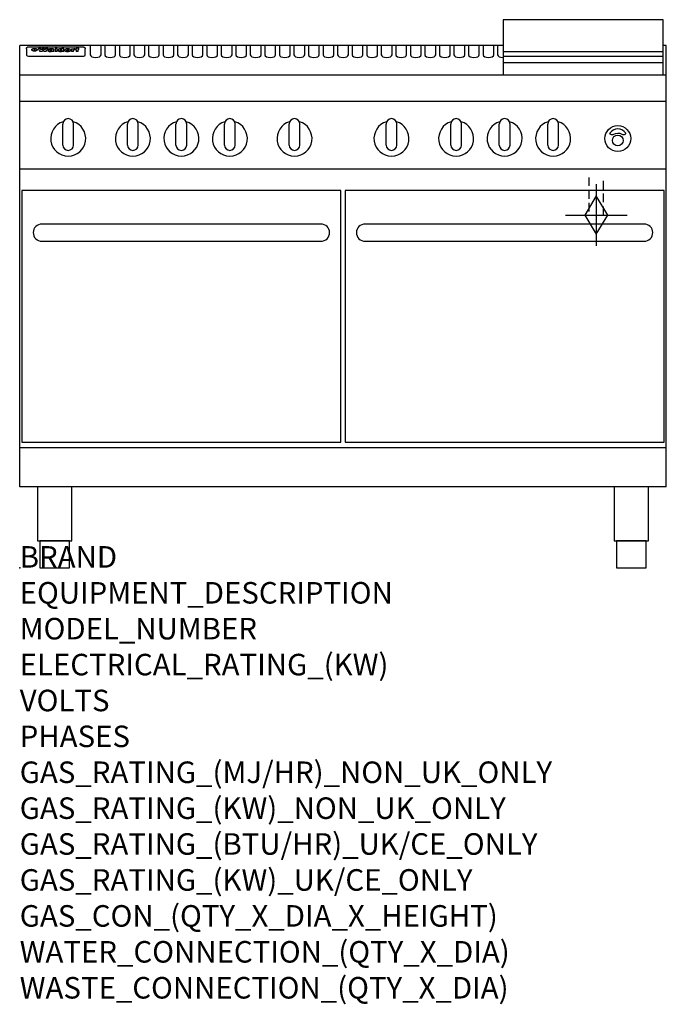
# Model space of a CAD drawing. Extents: x 0 to 1200, y -811 to 1018.
import ezdxf

# ---------------------------------------------------------------- set-up
doc = ezdxf.new("R2010")
doc.units = 0
doc.header["$LTSCALE"] = 2.5
doc.linetypes.add('HIDDEN', pattern=[9.525, 6.35, -3.175])
doc.layers.get('0').update_dxf_attribs({"linetype": 'CONTINUOUS'})
for name, color, linetype in [('Moffat_2D_Hyd', 3, 'CONTINUOUS'), ('Moffat_Detail', 5, 'CONTINUOUS'), ('Moffat_Profile', 1, 'CONTINUOUS')]:
    doc.layers.add(name, color=color, linetype=linetype)
doc.layers.add('Moffat_Notes', color=2, linetype='CONTINUOUS', plot=False)
doc.styles.get("Standard").update_dxf_attribs({"font": 'txt.shx'})

# ---------------------------------------------------------------- blocks, each defined once
blk = doc.blocks.new('GAS_CONNECTION')
at = {"layer": 'Moffat_2D_Hyd'}
for p, q in [((0, 57.1), (0, -57.1)), ((-57.1, 0), (57.1, 0))]:
    blk.add_line(p, q, dxfattribs=at)
blk.add_lwpolyline([(0, -35.7), (21.4, 0), (0, 35.7), (-21.4, 0), (0, -35.7)], dxfattribs=at)

msp = doc.modelspace()

# ---------------------------------------------------------------- linework, layer by layer
msp.add_point((0, 0))
at = {"layer": 'Moffat_Detail', "linetype": 'HIDDEN'}
for p, q in [((1056.5, 725), (1056.5, 655)), ((1083.5, 655), (1083.5, 725)), ((1056.5, 655), (1083.5, 655))]:
    msp.add_line(p, q, dxfattribs=at)
at = {"layer": 'Moffat_Profile'}
for p, q in [((0, 150), (0, 970)), ((897, 970), (0, 970)), ((131, 970.3), (131, 952.5)), ((151, 952.5), (151, 970.3)), ((158, 970.3), (158, 952.5)), ((178, 952.5), (178, 970.3)), ((185, 970.3), (185, 952.5)), ((205, 952.5), (205, 970.3)), ((212, 970.3), (212, 952.5)), ((232, 952.5), (232, 970.3)), ((239, 970.3), (239, 952.5)), ((259, 952.5), (259, 970.3)), ((266, 970.3), (266, 952.5)), ((286, 952.5), (286, 970.3)), ((293, 970.3), (293, 952.5)), ((313, 952.5), (313, 970.3)), ((320, 970.3), (320, 952.5)), ((340, 952.5), (340, 970.3)), ((347, 970.3), (347, 952.5)), ((367, 952.5), (367, 970.3)), ((374, 970.3), (374, 952.5)), ((394, 952.5), (394, 970.3)), ((401, 970.3), (401, 952.5)), ((421, 952.5), (421, 970.3)), ((428, 970.3), (428, 952.5)), ((448, 952.5), (448, 970.3)), ((455, 970.3), (455, 952.5)), ((475, 952.5), (475, 970.3)), ((482, 970.3), (482, 952.5)), ((502, 952.5), (502, 970.3)), ((509, 970.3), (509, 952.5)), ((529, 952.5), (529, 970.3)), ((536, 970.3), (536, 952.5)), ((556, 952.5), (556, 970.3)), ((563, 970.3), (563, 952.5)), ((583, 952.5), (583, 970.3)), ((590, 970.3), (590, 952.5)), ((610, 952.5), (610, 970.3)), ((617, 970.3), (617, 952.5)), ((637, 952.5), (637, 970.3)), ((644, 970.3), (644, 952.5)), ((664, 952.5), (664, 970.3)), ((671, 970.3), (671, 952.5)), ((691, 952.5), (691, 970.3)), ((698, 970.3), (698, 952.5)), ((718, 952.5), (718, 970.3)), ((725, 970.3), (725, 952.5)), ((745, 952.5), (745, 970.3)), ((752, 970.3), (752, 952.5)), ((772, 952.5), (772, 970.3)), ((779, 970.3), (779, 952.5)), ((799, 952.5), (799, 970.3)), ((806, 970.3), (806, 952.5)), ((826, 952.5), (826, 970.3)), ((833, 970.3), (833, 952.5)), ((853, 952.5), (853, 970.3)), ((860, 970.3), (860, 952.5)), ((880, 952.5), (880, 970.3)), ((887, 970.3), (887, 952.5)), ((1200, 970), (1194, 970)), ((1200, 150), (1200, 970)), ((12.5, 963.9), (12.5, 962.6)), ((12.5, 962.6), (12.5, 954.5)), ((12.5, 954.5), (12.5, 952.9)), ((12.5, 952.9), (12.5, 952.2)), ((16.5, 967.3), (117.5, 967.3)), ((27.3, 959.4), (27.3, 964.4)), ((27.8, 964.4), (27.8, 959.4)), ((34.6, 965), (38.7, 965)), ((42, 958.5), (37.8, 958.5)), ((41.7, 965), (45.2, 965)), ((49, 958.5), (44.9, 958.5)), ((48.1, 965), (52.1, 965)), ((57.2, 962.1), (53.4, 962.1)), ((59.5, 962.5), (59.5, 962.5)), ((59.8, 962.2), (59.8, 962.2)), ((59.8, 960.8), (59.8, 960.6)), ((63.9, 958.5), (60.1, 958.5)), ((63.5, 959.1), (63.5, 962)), ((63.9, 958.5), (63.9, 958.6)), ((65.8, 965), (65.8, 958.5)), ((65.8, 965), (69.7, 965)), ((69.7, 958.5), (65.8, 958.5)), ((69.7, 958.5), (69.7, 965)), ((71.4, 960.8), (71.4, 960.8)), ((78.3, 965), (78.3, 963)), ((78.3, 965), (82, 965)), ((78.6, 959.1), (78.6, 958.5)), ((82, 958.5), (78.6, 958.5)), ((82, 958.5), (82, 965)), ((96, 963.5), (99.5, 963.5)), ((96, 963.5), (96, 958.5)), ((99.8, 958.5), (96, 958.5)), ((99.5, 962.7), (99.5, 963.5)), ((99.8, 958.5), (99.8, 960.7)), ((102.5, 963.6), (102.8, 963.6)), ((102.8, 961.8), (102.8, 963.6)), ((103.4, 963.5), (104.6, 963.5)), ((103.4, 963.5), (103.4, 962.5)), ((104.6, 962.5), (103.4, 962.5)), ((104.6, 963.8), (104.6, 963.5)), ((104.6, 962.5), (104.6, 958.5)), ((108.4, 958.5), (104.6, 958.5)), ((107.9, 965.1), (110, 965.1)), ((108.4, 963.5), (110, 963.5)), ((110, 962.5), (108.4, 962.5)), ((108.4, 958.5), (108.4, 962.5)), ((110, 964.1), (110, 965.1)), ((110, 962.5), (110, 963.5)), ((121.5, 962.6), (121.5, 963.9)), ((121.5, 954.5), (121.5, 962.6)), ((121.5, 952.9), (121.5, 954.5)), ((121.5, 952.2), (121.5, 952.9)), ((897, 958.8), (1194, 958.8)), ((16.5, 950.2), (117.5, 950.2)), ((897, 949.8), (1194, 949.8)), ((897, 938.5), (1194, 938.5)), ((1200, 915), (0, 915)), ((1200, 866), (0, 866)), ((80, 785), (80, 824)), ((90, 834), (90, 834)), ((100, 785), (100, 824)), ((200, 785), (200, 824)), ((210, 834), (210, 834)), ((220, 785), (220, 824)), ((290, 785), (290, 824)), ((300, 834), (300, 834)), ((310, 785), (310, 824)), ((380, 785), (380, 824)), ((390, 834), (390, 834)), ((400, 785), (400, 824)), ((500, 785), (500, 824)), ((510, 834), (510, 834)), ((520, 785), (520, 824)), ((680, 785), (680, 824)), ((690, 834), (690, 834)), ((700, 785), (700, 824)), ((800, 785), (800, 824)), ((810, 834), (810, 834)), ((820, 785), (820, 824)), ((890, 785), (890, 824)), ((900, 834), (900, 834)), ((910, 785), (910, 824)), ((980, 785), (980, 824)), ((990, 834), (990, 834)), ((1000, 785), (1000, 824)), ((90, 775), (90, 775)), ((210, 775), (210, 775)), ((300, 775), (300, 775)), ((390, 775), (390, 775)), ((510, 775), (510, 775)), ((690, 775), (690, 775)), ((810, 775), (810, 775)), ((900, 775), (900, 775)), ((990, 775), (990, 775)), ((1200, 740), (0, 740)), ((1200, 222.5), (0, 222.5)), ((1200, 150), (0, 150))]:
    msp.add_line(p, q, dxfattribs=at)
for points in [[(1194, 1017.8), (897, 1017.8), (897, 915.3), (1194, 915.3)], [(4, 233.3), (596, 233.3), (596, 700.3), (4, 700.3)], [(604, 233.3), (1196, 233.3), (1196, 700.3), (604, 700.3)], [(33.2, 50), (96.8, 50), (96.8, 150), (33.2, 150)], [(1103.2, 50), (1166.8, 50), (1166.8, 150), (1103.2, 150)], [(37.5, 0), (92.5, 0), (92.5, 50), (37.5, 50)], [(1107.5, 0), (1162.5, 0), (1162.5, 50), (1107.5, 50)]]:
    msp.add_lwpolyline(points, close=True, dxfattribs=at)
at = {"layer": 'Moffat_Profile', "flags": 128}
for points in [[(12.5, 963.9), (12.5, 964.2), (12.6, 964.5), (12.6, 964.8), (12.7, 965.1), (12.9, 965.4), (13, 965.7), (13.2, 965.9), (13.4, 966.2), (13.6, 966.4), (13.9, 966.6), (14.1, 966.7), (14.4, 966.9), (14.7, 967), (15, 967.1), (15.3, 967.2), (15.6, 967.2)], [(15.6, 967.2), (16, 967.3), (16.5, 967.3)], [(22.5, 962.1), (22.5, 962.2), (22.5, 962.4), (22.6, 962.5), (22.7, 962.7), (22.7, 962.8), (22.9, 963), (23, 963.1), (23.1, 963.2), (23.3, 963.4), (23.5, 963.5), (23.7, 963.6), (23.9, 963.7), (24.1, 963.8), (24.3, 963.9), (24.6, 964), (24.8, 964), (25.1, 964.1), (25.4, 964.2), (25.7, 964.2), (26, 964.3), (26.3, 964.3), (26.6, 964.3), (26.9, 964.4), (27.3, 964.4)], [(27.3, 959.4), (26.9, 959.4), (26.6, 959.4), (26.3, 959.5), (26, 959.5), (25.7, 959.6), (25.4, 959.6), (25.1, 959.7), (24.8, 959.8), (24.6, 959.9), (24.3, 960), (24.1, 960.1), (23.9, 960.2), (23.7, 960.4), (23.5, 960.5), (23.3, 960.7), (23.1, 960.8), (23, 961), (22.9, 961.1), (22.7, 961.3), (22.7, 961.4), (22.6, 961.6), (22.5, 961.8), (22.5, 961.9), (22.5, 962.1)], [(27.8, 964.4), (28.1, 964.4), (28.4, 964.3), (28.7, 964.3), (29, 964.3), (29.3, 964.2), (29.6, 964.2), (29.9, 964.1), (30.2, 964), (30.4, 964), (30.7, 963.9), (30.9, 963.8), (31.1, 963.7), (31.3, 963.6), (31.5, 963.5), (31.7, 963.4), (31.9, 963.2), (32, 963.1), (32.1, 963), (32.3, 962.8), (32.3, 962.7), (32.4, 962.5), (32.5, 962.4), (32.5, 962.2), (32.5, 962.1)], [(32.5, 962.1), (32.5, 961.9), (32.5, 961.8), (32.4, 961.6), (32.3, 961.4), (32.3, 961.3), (32.1, 961.1), (32, 961), (31.9, 960.8), (31.7, 960.7), (31.5, 960.5), (31.3, 960.4), (31.1, 960.2), (30.9, 960.1), (30.7, 960), (30.4, 959.9), (30.2, 959.8), (29.9, 959.7), (29.6, 959.6), (29.3, 959.6), (29, 959.5), (28.7, 959.5), (28.4, 959.4), (28.1, 959.4), (27.8, 959.4)], [(117.5, 967.3), (118, 967.3), (118.4, 967.2)], [(118.4, 967.2), (118.7, 967.2), (119, 967.1), (119.3, 967), (119.6, 966.9), (119.9, 966.7), (120.1, 966.6), (120.4, 966.4), (120.6, 966.2), (120.8, 965.9), (121, 965.7), (121.1, 965.4), (121.3, 965.1), (121.4, 964.8), (121.4, 964.5), (121.5, 964.2), (121.5, 963.9)]]:
    msp.add_lwpolyline(points, dxfattribs=at)
at = {"layer": 'Moffat_Profile'}
msp.add_lwpolyline([(1124.9, 806.9, 0.533929), (1095.2, 807.1, 0.503196), (1095.1, 806.1, 0.19962), (1100.6, 804.3, 0.138099), (1102.4, 805, -0.295234), (1117.4, 805.2, 0.140706), (1120, 804.3, 0.196199), (1124.7, 805.9, 0.346834), (1124.9, 806.9, -0.484212)], format="xyb", dxfattribs=at)
for points in [[(41, 606.3), (559, 606.3, 0.414214), (575, 622.3), (575, 622.3, 0.414214), (559, 638.3), (41, 638.3, 0.414214), (25, 622.3), (25, 622.3, 0.414214)], [(641, 606.3), (1159, 606.3, 0.414214), (1175, 622.3), (1175, 622.3, 0.414214), (1159, 638.3), (641, 638.3, 0.414214), (625, 622.3), (625, 622.3, 0.414214)]]:
    msp.add_lwpolyline(points, format="xyb", close=True, dxfattribs=at)
for centre, radius in [((1110, 797), 24), ((1110, 793.5), 10)]:
    msp.add_circle(centre, radius, dxfattribs=at)
for centre, radius, start, end in [((90, 797), 32.5, 106.2077, 73.7923), ((90, 824), 10, 90, 180), ((90, 824), 10, 0, 90), ((210, 797), 32.5, 106.2077, 73.7923), ((210, 824), 10, 90, 180), ((210, 824), 10, 0, 90), ((300, 797), 32.5, 106.2077, 73.7923), ((300, 824), 10, 90, 180), ((300, 824), 10, 0, 90), ((390, 797), 32.5, 106.2077, 73.7923), ((390, 824), 10, 90, 180), ((390, 824), 10, 0, 90), ((510, 797), 32.5, 106.2077, 73.7923), ((510, 824), 10, 90, 180), ((510, 824), 10, 0, 90), ((690, 797), 32.5, 106.2077, 73.7923), ((690, 824), 10, 90, 180), ((690, 824), 10, 0, 90), ((810, 797), 32.5, 106.2077, 73.7923), ((810, 824), 10, 90, 180), ((810, 824), 10, 0, 90), ((900, 797), 32.5, 106.2077, 73.7923), ((900, 824), 10, 90, 180), ((900, 824), 10, 0, 90), ((990, 797), 32.5, 106.2077, 73.7923), ((990, 824), 10, 90, 180), ((990, 824), 10, 0, 90), ((90, 785), 10, 180, 270), ((90, 785), 10, 270, 0), ((210, 785), 10, 180, 270), ((210, 785), 10, 270, 0), ((300, 785), 10, 180, 270), ((300, 785), 10, 270, 0), ((390, 785), 10, 180, 270), ((390, 785), 10, 270, 0), ((510, 785), 10, 180, 270), ((510, 785), 10, 270, 0), ((690, 785), 10, 180, 270), ((690, 785), 10, 270, 0), ((810, 785), 10, 180, 270), ((810, 785), 10, 270, 0), ((900, 785), 10, 180, 270), ((900, 785), 10, 270, 0), ((990, 785), 10, 180, 270), ((990, 785), 10, 270, 0)]:
    msp.add_arc(centre, radius, start, end, dxfattribs=at)
for centre, major_axis, ratio, start_param, end_param in [((16.5, 952.2), (-4, 0), 0.5, 0, 1.570796), ((36.2, 912.5), (-7.2, 57.2), 0.205591, -0.664321, -0.436837), ((39.8, 912.5), (-4.9, 57.2), 0.143775, -0.570144, -0.423233), ((40.5, 912.5), (5.8, 57.2), 0.168198, 0.427938, 0.574848), ((43.2, 912.5), (5.4, 57.2), 0.157821, 0.51709, 0.65332), ((43.6, 912.5), (-5.6, 57.2), 0.163665, -0.654485, -0.518255), ((46.4, 912.5), (-5.5, 57.2), 0.160081, -0.573191, -0.426281), ((47.1, 912.5), (4.8, 57.2), 0.14014, 0.422604, 0.569514), ((50.6, 912.5), (7.1, 57.2), 0.202727, 0.436079, 0.663562), ((53.4, 912.5), (3.2, 57.2), 0.096997, 0.58241, 0.596426), ((52.8, 912.5), (-1.5, 57.2), 0.044382, -0.598211, -0.592065), ((52.2, 912.5), (-5.7, 57.2), 0.165365, -0.62655, -0.61346), ((54.2, 912.5), (11.5, 57.1), 0.304759, 0.626707, 0.638353), ((50.9, 912.5), (-15, 57), 0.368466, -0.718049, -0.70684), ((55.2, 912.5), (34.4, 54.1), 0.54847, 0.89188, 0.901004), ((53.4, 912.5), (3.8, 57.2), 0.112918, 0.515991, 0.529196), ((48.6, 912.5), (-39.2, 52.8), 0.564556, -1.026809, -1.017802), ((53.2, 912.5), (11.9, 57.1), 0.312531, 0.562308, 0.573628), ((56.1, 912.5), (67.4, 43.6), 0.550454, 1.259514, 1.261401), ((52.7, 912.5), (29.1, 55.2), 0.520635, 0.754963, 0.764871), ((56.7, 912.5), (91.8, 37.5), 0.471334, 1.406694, 1.411412), ((46, 912.5), (-70.8, 42.6), 0.541036, -1.367763, -1.363018), ((51.6, 912.5), (65.1, 44.3), 0.556436, 1.164044, 1.172068), ((41.1, 912.5), (-117.2, 34.1), 0.392594, 4.709241, 4.714462), ((57.9, 912.5), (137.4, 32.5), 0.342863, 1.511435, 1.51568), ((47.1, 912.5), (171.5, 31.1), 0.280207, 1.475522, 1.475679), ((50.1, 912.5), (102.6, 35.7), 0.435908, 1.37052, 1.375556), ((59.3, 912.5), (201.5, 30.4), 0.24075, 1.552554, 1.55617), ((28.2, 912.5), (-228.9, 30), 0.213017, 4.620387, 4.623553), ((47.1, 912.5), (164.3, 31.3), 0.291559, 1.461945, 1.465722), ((60.9, 912.5), (292.2, 29.5), 0.167975, 1.56895, 1.571937), ((-34.4, 912.5), (-752.4, 28.7), 0.065798, 4.593886, 4.594994), ((42.7, 912.5), (248, 29.8), 0.19712, 1.490969, 1.493802), ((239.5, 912.5), (1517.1, 28.7), 0.032669, 1.69088, 1.691197), ((62.3, 912.5), (385.1, 29.1), 0.128014, 1.574479, 1.576208), ((33, 912.5), (419.8, 29), 0.11754, 1.504625, 1.506515), ((57.9, 912.5), (8.3, 57.2), 0.231632, 0.617396, 0.622593), ((55.2, 912.5), (-14.7, 57), 0.362858, -0.69329, -0.682258), ((108.9, 912.5), (432, 29), 0.114266, 1.682083, 1.683825), ((61, 912.5), (62.7, 45.1), 0.561843, 1.240263, 1.247191), ((57, 912.5), (21.3, 56.4), 0.454205, 0.67893, 0.689462), ((57.1, 912.5), (4.5, 57.2), 0.132437, 0.530033, 0.532077), ((64.1, 912.5), (515.2, 28.9), 0.095926, 1.577359, 1.578774), ((44.2, 912.5), (-169.2, 31.2), 0.283747, 4.684044, 4.687986), ((-7, 912.5), (1110.6, 28.7), 0.044611, 1.510813, 1.5116), ((65.8, 912.5), (155.5, 31.7), 0.306668, 1.556262, 1.561928), ((56, 912.5), (101.8, 35.8), 0.438272, 1.40169, 1.403262), ((81.1, 912.5), (197.6, 30.5), 0.245218, 1.648474, 1.651956), ((52.9, 912.5), (296.9, 29.4), 0.165365, 1.53585, 1.538366), ((-11.3, 912.5), (-858.7, 28.7), 0.057671, 4.633593, 4.633751), ((61.7, 912.5), (314.8, 29.3), 0.156136, 1.567873, 1.568187), ((61.7, 912.5), (322.4, 29.3), 0.152549, 1.565568, 1.568555), ((92.6, 912.5), (429.4, 29), 0.114952, 1.641862, 1.643754), ((-52.8, 912.5), (1889.2, 28.6), 0.026237, 1.51141, 1.511567), ((68.1, 912.5), (206, 30.3), 0.235742, 1.579809, 1.583743), ((63.8, 912.5), (113.7, 34.4), 0.402543, 1.497158, 1.497315), ((75.3, 912.5), (146.8, 32), 0.323081, 1.613683, 1.615898), ((82.3, 912.5), (-1288.1, 28.7), 0.038471, -1.551699, -1.551384), ((156.4, 912.5), (-1660.2, 28.7), 0.029854, -1.511765, -1.511292), ((70.1, 912.5), (100.4, 36.1), 0.443051, 1.519836, 1.526162), ((62.8, 912.5), (-216.8, 30.2), 0.224416, -1.524341, -1.521354), ((66.9, 912.5), (101.8, 35.8), 0.438272, 1.491045, 1.496562), ((60, 912.5), (119.1, 33.9), 0.387322, 1.464709, 1.469739), ((66.3, 912.5), (164.3, 31.3), 0.291559, 1.555199, 1.558975), ((63.5, 912.5), (49.6, 49.6), 0.57735, 1.120196, 1.120512), ((67.3, 912.5), (71.3, 42.4), 0.539528, 1.358925, 1.367143), ((90.2, 912.5), (-528, 28.9), 0.093629, -1.508576, -1.507158), ((61.8, 912.5), (21.2, 56.4), 0.453358, 0.755691, 0.76546), ((60, 912.5), (-18.3, 56.7), 0.417306, -0.652442, -0.641909), ((59.7, 912.5), (23, 56.2), 0.472099, 0.711294, 0.718211), ((60.2, 912.5), (3.9, 57.2), 0.116232, 0.580759, 0.594772), ((59.4, 912.5), (-4.6, 57.2), 0.135878, -0.577451, -0.574462), ((58.4, 912.5), (-8, 57.2), 0.225085, -0.669844, -0.653717), ((78.4, 912.5), (-321.4, 29.3), 0.152982, -1.501794, -1.499747), ((72, 912.5), (-203.7, 30.4), 0.238276, -1.484169, -1.480234), ((68, 912.5), (-124.6, 33.4), 0.373031, -1.425009, -1.419973), ((66.3, 912.5), (-87.1, 38.4), 0.487585, -1.314242, -1.312826), ((65.3, 912.5), (-62.5, 45.2), 0.562331, -1.148796, -1.139986), ((64.3, 912.5), (-26.5, 55.7), 0.502117, -0.731062, -0.72194), ((63.7, 912.5), (-9.5, 57.2), 0.260765, -0.550815, -0.540123), ((63.5, 912.5), (-2.9, 57.2), 0.087351, -0.526, -0.512009), ((63.5, 912.5), (-1, 57.2), 0.03092, -0.526504, -0.522102), ((62.3, 912.5), (-6.9, 57.2), 0.19712, -0.651362, -0.643146), ((58.3, 912.5), (-41.7, 52.1), 0.57033, -1.062518, -1.05651), ((71.6, 912.5), (4.5, 57.2), 0.131667, 0.53777, 0.551133), ((71.5, 912.5), (1.6, 57.2), 0.047548, 0.542195, 0.556504), ((71.3, 912.5), (-0.9, 57.2), 0.026237, -0.560783, -0.555593), ((71.2, 912.5), (-2.2, 57.2), 0.067255, -0.577175, -0.563013), ((70.8, 912.5), (-6.1, 57.2), 0.177571, -0.606469, -0.593558), ((71.6, 912.5), (8.6, 57.2), 0.239211, 0.551075, 0.563336), ((70.4, 912.5), (-10.2, 57.2), 0.27675, -0.648809, -0.636832), ((71.5, 912.5), (14.4, 57), 0.358367, 0.594352, 0.605514), ((69.6, 912.5), (-17.2, 56.8), 0.402543, -0.731442, -0.720717), ((71.3, 912.5), (23.1, 56.2), 0.473055, 0.686097, 0.696318), ((68.7, 912.5), (-27.8, 55.5), 0.511775, -0.870784, -0.860997), ((71, 912.5), (33, 54.4), 0.54218, 0.808049, 0.81151), ((70.7, 912.5), (45.9, 50.8), 0.575837, 0.960312, 0.969751), ((67.5, 912.5), (-42.6, 51.8), 0.571919, -1.066835, -1.060041), ((65.4, 912.5), (-68.5, 43.3), 0.547649, -1.348432, -1.340685), ((69.6, 912.5), (78.1, 40.5), 0.517885, 1.258661, 1.2659), ((60.7, 912.5), (-113.7, 34.4), 0.402543, -1.565941, -1.560403), ((67.3, 912.5), (126.4, 33.3), 0.368466, 1.419221, 1.424258), ((51.1, 912.5), (-197.6, 30.5), 0.245218, 4.630279, 4.633762), ((59.8, 912.5), (262.6, 29.7), 0.186454, 1.492168, 1.494844), ((-7.4, 912.5), (-687, 28.8), 0.072043, 4.594389, 4.595498), ((14.6, 912.5), (1049.6, 28.7), 0.047203, 1.511462, 1.511934), ((75.4, 912.5), (4.4, 57.2), 0.130154, 0.546806, 0.560327), ((75.3, 912.5), (0.8, 57.2), 0.022786, 0.55062, 0.556596), ((75, 912.5), (-2.5, 57.2), 0.075986, -0.573972, -0.559656), ((75.7, 912.5), (14.4, 57), 0.359003, 0.617384, 0.627445), ((74.3, 912.5), (-11.4, 57.1), 0.301865, -0.642059, -0.630725), ((110.7, 912.5), (-608.3, 28.8), 0.081327, -1.510159, -1.508899), ((73.3, 912.5), (-26.1, 55.7), 0.499384, -0.814549, -0.811715), ((206.8, 912.5), (1087.7, 28.7), 0.045549, 1.690296, 1.690612), ((75.8, 912.5), (61.7, 45.5), 0.564073, 1.173211, 1.179813), ((71.6, 912.5), (-61, 45.7), 0.565446, -1.23919, -1.231156), ((119.3, 912.5), (361.1, 29.2), 0.136423, 1.678419, 1.680477), ((75.1, 912.5), (272.7, 29.6), 0.179713, 1.545167, 1.547839), ((87.1, 912.5), (-191.5, 30.6), 0.252653, -1.477282, -1.473661), ((57.2, 912.5), (-273.9, 29.6), 0.178942, 4.660285, 4.662491), ((95.4, 912.5), (158.7, 31.5), 0.301007, 1.625444, 1.629717), ((78.7, 912.5), (-321.4, 29.3), 0.152982, -1.552754, -1.55071), ((93.3, 912.5), (231.9, 30), 0.210342, 1.612059, 1.615053), ((84.8, 912.5), (-148.5, 32), 0.319848, -1.449685, -1.448898), ((81.9, 912.5), (-91, 37.6), 0.474288, -1.331231, -1.324621), ((88.8, 912.5), (99.7, 36.2), 0.445038, 1.522526, 1.525215), ((77.7, 912.5), (-67.8, 43.5), 0.549488, -1.235205, -1.227816), ((81.8, 912.5), (57.4, 46.9), 0.571533, 1.194607, 1.202011), ((86.5, 912.5), (77.6, 40.6), 0.519739, 1.409136, 1.416568), ((80.5, 912.5), (-57.3, 47), 0.571648, -1.095941, -1.086973), ((77.8, 912.5), (-20.7, 56.5), 0.447897, -0.69315, -0.689849), ((79.6, 912.5), (15.8, 56.9), 0.381837, 0.679999, 0.690391), ((77.9, 912.5), (-10, 57.2), 0.272794, -0.589168, -0.578006), ((83.7, 912.5), (44.8, 51.1), 0.574881, 1.085007, 1.094959), ((80.1, 912.5), (-42.8, 51.7), 0.572172, -0.930569, -0.928839), ((78.7, 912.5), (4.8, 57.2), 0.141659, 0.572764, 0.586138), ((78.2, 912.5), (-2.4, 57.2), 0.072799, -0.559378, -0.544439), ((78.4, 912.5), (1, 57.2), 0.029854, 0.556811, 0.561373), ((83.8, 912.5), (5.3, 57.2), 0.155212, 0.541425, 0.554473), ((83.7, 912.5), (1.6, 57.2), 0.048075, 0.541438, 0.55559), ((83.5, 912.5), (-0.9, 57.2), 0.027057, -0.564742, -0.554675), ((83.2, 912.5), (-4.1, 57.2), 0.121647, -0.586412, -0.573035), ((83.8, 912.5), (10.2, 57.2), 0.27675, 0.564478, 0.576425), ((82.8, 912.5), (-8.6, 57.2), 0.239211, -0.625792, -0.613509), ((82.2, 912.5), (-15, 57), 0.368466, -0.69785, -0.68666), ((83.7, 912.5), (17.5, 56.8), 0.407373, 0.629437, 0.640285), ((81.3, 912.5), (-24.9, 55.9), 0.489264, -0.825742, -0.815489), ((83.5, 912.5), (29.8, 55.1), 0.525286, 0.771772, 0.781521), ((80, 912.5), (-43, 51.7), 0.572541, -1.065389, -1.056391), ((83.1, 912.5), (45.7, 50.9), 0.575669, 0.965487, 0.971464), ((82.5, 912.5), (66.3, 43.9), 0.553292, 1.177056, 1.18445), ((78.4, 912.5), (-63.3, 44.9), 0.560513, -1.295909, -1.289273), ((81.5, 912.5), (93.8, 37.1), 0.464509, 1.340534, 1.346671), ((76, 912.5), (-89.8, 37.9), 0.478249, -1.481594, -1.47527), ((71.5, 912.5), (-132.5, 32.9), 0.353973, 4.685269, 4.690173), ((79.2, 912.5), (141.7, 32.3), 0.333509, 1.441772, 1.446336), ((63.5, 912.5), (-202.8, 30.4), 0.239211, 4.630035, 4.633517), ((75.3, 912.5), (215.3, 30.2), 0.225998, 1.482651, 1.485957), ((87.6, 912.5), (4.5, 57.2), 0.133216, 0.541162, 0.554368), ((87.5, 912.5), (1.3, 57.2), 0.039344, 0.544769, 0.555147), ((87.3, 912.5), (-1.7, 57.2), 0.051915, -0.571545, -0.555813), ((43.3, 912.5), (-374.3, 29.1), 0.131667, 4.60241, 4.604469), ((64, 912.5), (415, 29), 0.118878, 1.504121, 1.50601), ((86.8, 912.5), (-7.1, 57.2), 0.202154, -0.606916, -0.594953), ((87.7, 912.5), (14, 57), 0.350822, 0.606755, 0.616344), ((86, 912.5), (-16.6, 56.9), 0.393408, -0.701981, -0.696153), ((87.6, 912.5), (57.5, 46.9), 0.571294, 1.125566, 1.132797), ((83.7, 912.5), (-58.5, 46.5), 0.569789, -1.217401, -1.20968), ((85.7, 912.5), (260.7, 29.7), 0.187758, 1.536847, 1.539677), ((-38.2, 912.5), (-1053.4, 28.7), 0.047032, 4.592653, 4.593444), ((20.6, 912.5), (1159.3, 28.7), 0.042741, 1.51075, 1.51138), ((68.2, 912.5), (-279, 29.5), 0.175738, 4.656575, 4.659096), ((151.1, 912.5), (-1053.4, 28.7), 0.047032, -1.511314, -1.510526), ((92.5, 912.5), (-282.6, 29.5), 0.173562, -1.542604, -1.540089), ((109.3, 912.5), (272.7, 29.6), 0.179713, 1.623041, 1.625721), ((228.9, 912.5), (1159.3, 28.7), 0.042741, 1.690123, 1.690756), ((90.4, 912.5), (-61.7, 45.5), 0.564073, -1.174154, -1.166608), ((94.2, 912.5), (57.1, 47), 0.571971, 1.194324, 1.202044), ((139, 912.5), (410.3, 29), 0.120247, 1.680768, 1.682667), ((111.6, 912.5), (-374.3, 29.1), 0.131667, -1.504395, -1.502348), ((90.3, 912.5), (-17.2, 56.8), 0.402543, -0.648019, -0.64236), ((91.7, 912.5), (13.3, 57.1), 0.338759, 0.656752, 0.666358), ((90.3, 912.5), (-6.6, 57.2), 0.191232, -0.560892, -0.548944), ((90.9, 912.5), (4.9, 57.2), 0.143321, 0.576986, 0.590205), ((90.5, 912.5), (-1.7, 57.2), 0.052438, -0.555845, -0.540278), ((115.9, 912.5), (215.3, 30.2), 0.225998, 1.654281, 1.657605), ((102.1, 912.5), (-205.5, 30.3), 0.236313, -1.483226, -1.479763), ((90.6, 912.5), (0.9, 57.2), 0.025846, 0.554637, 0.565177), ((107, 912.5), (136.9, 32.6), 0.343808, 1.599621, 1.604367), ((98.2, 912.5), (-130.6, 33), 0.358367, -1.432732, -1.427853), ((102.4, 912.5), (93.8, 37.1), 0.464509, 1.493381, 1.499547), ((96.4, 912.5), (-92.3, 37.4), 0.469751, -1.341066, -1.334929), ((99.8, 912.5), (66.3, 43.9), 0.553292, 1.31634, 1.323766), ((95.4, 912.5), (-65, 44.4), 0.55667, -1.172461, -1.165854), ((94.7, 912.5), (-40.6, 52.4), 0.568016, -0.912237, -0.903115), ((98.2, 912.5), (45.8, 50.8), 0.575756, 1.092439, 1.098596), ((97, 912.5), (28.8, 55.3), 0.51872, 0.868383, 0.878165), ((94.4, 912.5), (-25.5, 55.8), 0.494315, -0.729569, -0.719506), ((96, 912.5), (17.5, 56.8), 0.407373, 0.718784, 0.729661), ((94.2, 912.5), (-14.1, 57), 0.353973, -0.606599, -0.595281), ((95.3, 912.5), (10.1, 57.2), 0.273373, 0.629511, 0.64164), ((94.2, 912.5), (-8.6, 57.2), 0.239211, -0.567109, -0.554847), ((94.8, 912.5), (5.3, 57.2), 0.155212, 0.582783, 0.595848), ((94.2, 912.5), (-4.1, 57.2), 0.120247, -0.553329, -0.539809), ((94.3, 912.5), (-1, 57.2), 0.028859, -0.554733, -0.545298), ((94.5, 912.5), (1.6, 57.2), 0.048075, 0.55559, 0.569748), ((98.9, 912.5), (16.4, 56.9), 0.389984, 0.600181, 0.61292), ((98.2, 912.5), (35.1, 53.9), 0.551372, 0.823824, 0.833421), ((100.4, 912.5), (7.4, 57.2), 0.210474, 0.577522, 0.590262), ((99.9, 912.5), (0.7, 57.2), 0.021119, 0.563318, 0.569769), ((101, 912.5), (25.8, 55.8), 0.496653, 0.766501, 0.775778), ((97.2, 912.5), (65, 44.4), 0.55667, 1.158458, 1.162864), ((101.7, 912.5), (70.8, 42.6), 0.541036, 1.270541, 1.273686), ((94.8, 912.5), (117.3, 34), 0.39229, 1.403322, 1.408359), ((102.6, 912.5), (137.7, 32.5), 0.342052, 1.499947, 1.504506), ((87.3, 912.5), (257.6, 29.7), 0.190015, 1.491944, 1.494778), ((107, 912.5), (591.6, 28.8), 0.083612, 1.575048, 1.576463), ((33.5, 912.5), (1202.2, 28.7), 0.041216, 1.512399, 1.512871), ((82.5, 912.5), (-2347.2, 28.6), 0.021119, 4.704164, 4.704321), ((97, 912.5), (-644.1, 28.8), 0.076827, 4.706712, 4.707341), ((103.4, 912.5), (8.4, 57.2), 0.236313, 0.467802, 0.480265), ((104.3, 912.5), (2.1, 57.2), 0.064402, 0.447794, 0.462608), ((101.9, 912.5), (20.7, 56.5), 0.447897, 0.585929, 0.595878), ((100.1, 912.5), (41.3, 52.2), 0.569494, 0.842134, 0.846401), ((97, 912.5), (77.3, 40.7), 0.520635, 1.19189, 1.198214), ((88.9, 912.5), (152.3, 31.8), 0.312531, 1.390181, 1.394453), ((68.7, 912.5), (328.2, 29.3), 0.149885, 1.439561, 1.441935), ((-101.4, 912.5), (1774.7, 28.6), 0.027929, 1.452167, 1.452483), ((106.8, 912.5), (14.3, 57), 0.357039, 0.540652, 0.551523), ((108.2, 912.5), (1.3, 57.2), 0.039344, 0.462986, 0.46645), ((108.6, 912.5), (-1.9, 57.2), 0.057671, -0.469845, -0.467483), ((108.5, 912.5), (-1.6, 57.2), 0.048075, -0.472089, -0.469255), ((101.7, 912.5), (93.8, 37.1), 0.464509, 1.314861, 1.316753), ((82.1, 912.5), (359.8, 29.2), 0.136894, 1.48322, 1.485427), ((201.5, 912.5), (-1202.2, 28.7), 0.041216, -1.493493, -1.493335), ((210.2, 912.5), (-1316.7, 28.7), 0.037635, -1.493814, -1.493656), ((117.5, 952.2), (-4, 0), 0.5, 1.570796, 3.141593), ((141, 952.5), (10, 0), 0.5, 3.141593, 6.283185), ((168, 952.5), (10, 0), 0.5, 3.141593, 6.283185), ((195, 952.5), (10, 0), 0.5, 3.141593, 6.283185), ((222, 952.5), (10, 0), 0.5, 3.141593, 6.283185), ((249, 952.5), (10, 0), 0.5, 3.141593, 6.283185), ((276, 952.5), (10, 0), 0.5, 3.141593, 6.283185), ((303, 952.5), (10, 0), 0.5, 3.141593, 6.283185), ((330, 952.5), (10, 0), 0.5, 3.141593, 6.283185), ((357, 952.5), (10, 0), 0.5, 3.141593, 6.283185), ((384, 952.5), (10, 0), 0.5, 3.141593, 6.283185), ((411, 952.5), (10, 0), 0.5, 3.141593, 6.283185), ((438, 952.5), (10, 0), 0.5, 3.141593, 6.283185), ((465, 952.5), (10, 0), 0.5, 3.141593, 6.283185), ((492, 952.5), (10, 0), 0.5, 3.141593, 6.283185), ((519, 952.5), (10, 0), 0.5, 3.141593, 6.283185), ((546, 952.5), (10, 0), 0.5, 3.141593, 6.283185), ((573, 952.5), (10, 0), 0.5, 3.141593, 6.283185), ((600, 952.5), (10, 0), 0.5, 3.141593, 6.283185), ((627, 952.5), (10, 0), 0.5, 3.141593, 6.283185), ((654, 952.5), (10, 0), 0.5, 3.141593, 6.283185), ((681, 952.5), (10, 0), 0.5, 3.141593, 6.283185), ((708, 952.5), (10, 0), 0.5, 3.141593, 6.283185), ((735, 952.5), (10, 0), 0.5, 3.141593, 6.283185), ((762, 952.5), (10, 0), 0.5, 3.141593, 6.283185), ((789, 952.5), (10, 0), 0.5, 3.141593, 6.283185), ((816, 952.5), (10, 0), 0.5, 3.141593, 6.283185), ((843, 952.5), (10, 0), 0.5, 3.141593, 6.283185), ((870, 952.5), (10, 0), 0.5, 3.141593, 6.283185), ((897, 952.5), (10, 0), 0.5, 3.141593, 4.712389)]:
    msp.add_ellipse(centre, major_axis=major_axis, ratio=ratio, start_param=start_param, end_param=end_param, dxfattribs=at)

# ---------------------------------------------------------------- block references
msp.add_blockref('GAS_CONNECTION', (1070, 655))

# ---------------------------------------------------------------- texts
at = {"layer": 'Moffat_Notes', "flags": 3}
for tag, p, s in [('BRAND', (0, 0), 'WALDORF'), ('EQUIPMENT_DESCRIPTION', (0, -66.7), 'GAS STATIC DOUBLE OVEN RANGE 1200mm'), ('MODEL_NUMBER', (0, -133.3), 'RNL8823G-F'), ('ELECTRICAL_RATING_(KW)', (0, -200), 'N/A'), ('VOLTS', (0, -266.7), 'N/A'), ('PHASES', (0, -333.3), 'N/A'), ('GAS_RATING_(MJ/HR)_NON_UK_ONLY', (0, -400), '237'), ('GAS_RATING_(KW)_NON_UK_ONLY', (0, -466.7), '65.8'), ('GAS_RATING_(BTU/HR)_UK/CE_ONLY', (0, -533.2), '217900'), ('GAS_RATING_(KW)_UK/CE_ONLY', (0, -600), '63.9'), ('GAS_CON_(QTY_X_DIA_X_HEIGHT)', (0, -666.8), '1 X R 3/4 MALE X 655mm'), ('WATER_CONNECTION_(QTY_X_DIA)', (0, -733.5), 'N/A'), ('WASTE_CONNECTION_(QTY_X_DIA)', (0, -800.3), 'N/A')]:
    msp.add_attdef(tag, p, s, height=40, dxfattribs=at)

doc.saveas('drawing.dxf')
